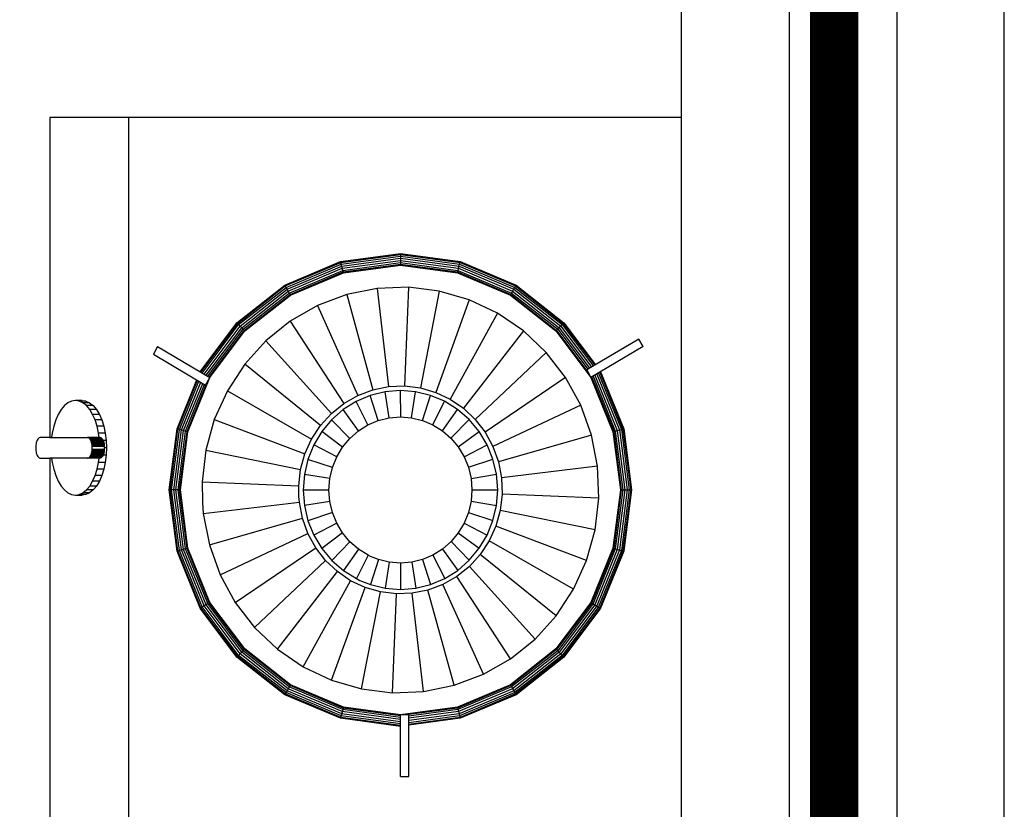
# Model space of a CAD drawing. Extents: x 881396 to 2188473, y 250936 to 1613514.
# Drawn here: x 1060950 to 1061560, y 506677 to 507166 of the extents above; entities that cross this region are included whole.
import ezdxf

# ---------------------------------------------------------------- set-up
doc = ezdxf.new("R2010")
doc.units = 0
doc.header["$LTSCALE"] = 1000
doc.header["$MEASUREMENT"] = 0
for name, color, linetype in [('WINDOW', 4, 'Continuous'), ('WIRE-接地', 4, 'Continuous'), ('厨具', 4, 'Continuous'), ('图层1', 7, 'Continuous')]:
    doc.layers.add(name, color=color, linetype=linetype)
doc.styles.add('TG_LINETYPE', font='SIMPLEX', dxfattribs={"width": 0.8, "height": 3, "bigfont": 'HZTXT'})
doc.linetypes.add('TG_E', pattern='A,2,-0.4,["E",TG_LINETYPE,S=0.1,R=0,X=-0.28,Y=-0.15],0', length=2.4)

# ---------------------------------------------------------------- blocks, each defined once
blk = doc.blocks.new('$TCHSYS$WIN2D')
for p, q in [((-0.5, 0.5), (0.5, 0.5)), ((0.5, 0.16667), (-0.5, 0.16667)), ((0.5, -0.16667), (-0.5, -0.16667)), ((-0.5, -0.5), (0.5, -0.5))]:
    blk.add_line(p, q)
blk = doc.blocks.new('$plan$00002792')
at = {"layer": '厨具'}
for p, q in [((-308.11, -23.7), (-312.79, -26.34)), ((-308.11, -23.7), (-288.99, -56.09)), ((-312.79, -26.34), (-293.67, -58.71)), ((-292.54, -50.07), (-257.22, -35.76)), ((-292.28, -50.52), (-257.08, -36.26)), ((-257.22, -35.76), (-219.31, -30.88)), ((-255.38, -42.48), (-257.22, -35.76)), ((-257.08, -36.26), (-219.31, -31.4)), ((-256.82, -37.2), (-219.31, -32.37)), ((-256.48, -38.44), (-219.31, -33.66)), ((-256.12, -39.79), (-219.31, -35.05)), ((-255.78, -41.03), (-219.31, -36.34)), ((-219.31, -37.83), (-219.31, -30.88)), ((-219.31, -30.88), (-181.41, -35.76)), ((-219.31, -31.4), (-181.55, -36.26)), ((-219.31, -32.37), (-181.8, -37.2)), ((-219.31, -33.66), (-182.14, -38.44)), ((-219.31, -35.05), (-182.51, -39.79)), ((-219.31, -36.34), (-182.85, -41.03)), ((-183.25, -42.48), (-181.41, -35.76)), ((-181.55, -36.26), (-146.35, -50.52)), ((-181.41, -35.76), (-146.09, -50.07)), ((-291.78, -51.36), (-256.82, -37.2)), ((-291.12, -52.48), (-256.48, -38.44)), ((-290.41, -53.68), (-256.12, -39.79)), ((-289.75, -54.8), (-255.78, -41.03)), ((-289.25, -55.64), (-255.52, -41.98)), ((-288.99, -56.09), (-255.38, -42.48)), ((-255.52, -41.98), (-219.31, -37.31)), ((-255.38, -42.48), (-219.31, -37.83)), ((-219.31, -37.31), (-183.11, -41.98)), ((-219.31, -37.83), (-183.25, -42.48)), ((-183.25, -42.48), (-149.64, -56.09)), ((-183.11, -41.98), (-149.38, -55.64)), ((-182.85, -41.03), (-148.88, -54.8)), ((-182.51, -39.79), (-148.22, -53.68)), ((-182.14, -38.44), (-147.51, -52.48)), ((-181.8, -37.2), (-146.85, -51.36)), ((-322.87, -72.84), (-296.86, -53.31)), ((-322.5, -73.2), (-296.6, -53.76)), ((-321.79, -73.89), (-296.1, -54.61)), ((-233.99, -52.02), (-253.34, -55.76)), ((-214.28, -51.27), (-233.99, -52.02)), ((-233.99, -52.02), (-226.84, -111.5)), ((-214.28, -51.27), (-216.73, -111.12)), ((-194.69, -53.56), (-214.28, -51.27)), ((-194.69, -53.56), (-206.69, -112.29)), ((-175.71, -58.81), (-194.69, -53.56)), ((-149.64, -56.09), (-146.09, -50.07)), ((-148.88, -54.8), (-119.7, -76.69)), ((-148.22, -53.68), (-118.77, -75.79)), ((-147.51, -52.48), (-117.77, -74.8)), ((-146.85, -51.36), (-116.84, -73.89)), ((-146.35, -50.52), (-116.13, -73.2)), ((-146.09, -50.07), (-115.76, -72.84)), ((-320.86, -74.8), (-295.44, -55.72)), ((-319.86, -75.79), (-294.73, -56.93)), ((-318.93, -76.69), (-294.07, -58.04)), ((-318.22, -77.39), (-292.32, -57.95)), ((-317.85, -77.75), (-288.99, -56.09)), ((-293.67, -58.71), (-289, -56.07)), ((-253.34, -55.76), (-271.85, -62.43)), ((-253.34, -55.76), (-236.76, -113.43)), ((-175.71, -58.81), (-196.95, -114.99)), ((-157.81, -66.9), (-175.71, -58.81)), ((-149.64, -56.09), (-120.78, -77.75)), ((-149.38, -55.64), (-120.41, -77.39)), ((-271.85, -62.43), (-289.07, -71.84)), ((-271.85, -62.43), (-246.26, -116.84)), ((-157.81, -66.9), (-187.77, -119.14)), ((-141.41, -77.63), (-157.81, -66.9)), ((-346.15, -102.5), (-322.87, -72.84)), ((-345.69, -102.76), (-322.5, -73.2)), ((-317.85, -77.75), (-322.87, -72.84)), ((-289.07, -71.84), (-304.57, -83.77)), ((-289.07, -71.84), (-255.09, -121.67)), ((-120.78, -77.75), (-115.76, -72.84)), ((-116.13, -73.2), (-92.94, -102.76)), ((-115.76, -72.84), (-92.48, -102.5)), ((-344.82, -103.25), (-321.79, -73.89)), ((-343.69, -103.89), (-320.86, -74.8)), ((-342.45, -104.59), (-319.86, -75.79)), ((-341.31, -105.23), (-318.93, -76.69)), ((-340.45, -105.72), (-318.22, -77.39)), ((-339.99, -105.98), (-317.85, -77.75)), ((-141.41, -77.63), (-179.36, -124.64)), ((-126.94, -90.74), (-141.41, -77.63)), ((-120.78, -77.75), (-98.64, -105.98)), ((-120.41, -77.39), (-98.18, -105.72)), ((-119.7, -76.69), (-97.31, -105.23)), ((-118.77, -75.79), (-96.18, -104.59)), ((-117.77, -74.8), (-94.94, -103.89)), ((-116.84, -73.89), (-93.8, -103.25)), ((-304.57, -83.77), (-317.97, -97.93)), ((-304.57, -83.77), (-263.04, -127.79)), ((-126.94, -90.74), (-171.94, -131.36)), ((-114.74, -105.9), (-126.94, -90.74)), ((-360.78, -137.05), (-346.15, -102.5)), ((-360.27, -137.18), (-345.69, -102.76)), ((-359.3, -137.44), (-344.82, -103.25)), ((-339.99, -105.98), (-346.15, -102.5)), ((-317.97, -97.93), (-328.94, -113.96)), ((-317.97, -97.93), (-269.91, -135.05)), ((-98.64, -105.98), (-92.48, -102.5)), ((-93.8, -103.25), (-79.33, -137.44)), ((-92.94, -102.76), (-78.36, -137.18)), ((-92.48, -102.5), (-77.85, -137.05)), ((-358.03, -137.77), (-343.69, -103.89)), ((-356.66, -138.13), (-342.45, -104.59)), ((-355.39, -138.46), (-341.31, -105.23)), ((-354.42, -138.72), (-340.45, -105.72)), ((-353.91, -138.85), (-339.99, -105.98)), ((-114.74, -105.9), (-165.68, -139.14)), ((-105.12, -122.74), (-114.74, -105.9)), ((-98.64, -105.98), (-84.72, -138.85)), ((-98.18, -105.72), (-84.21, -138.72)), ((-97.31, -105.23), (-83.24, -138.46)), ((-96.18, -104.59), (-81.97, -138.13)), ((-94.94, -103.89), (-80.6, -137.77)), ((-328.94, -113.96), (-337.21, -131.48)), ((-328.94, -113.96), (-275.54, -143.27)), ((-246.26, -116.84), (-236.76, -113.43)), ((-229.02, -114.62), (-238.42, -116.84)), ((-236.76, -113.43), (-226.84, -111.5)), ((-219.38, -113.87), (-229.02, -114.62)), ((-226.45, -130.39), (-229.02, -114.62)), ((-226.84, -111.5), (-216.73, -111.12)), ((-219.36, -129.84), (-219.38, -113.87)), ((-209.74, -114.6), (-219.38, -113.87)), ((-216.73, -111.12), (-206.69, -112.29)), ((-212.28, -130.38), (-209.74, -114.6)), ((-200.34, -116.8), (-209.74, -114.6)), ((-206.69, -112.29), (-196.95, -114.99)), ((-196.95, -114.99), (-187.77, -119.14)), ((-263.04, -127.79), (-255.09, -121.67)), ((-247.34, -120.46), (-255.58, -125.41)), ((-255.09, -121.67), (-246.26, -116.84)), ((-238.42, -116.84), (-247.34, -120.46)), ((-239.91, -134.69), (-247.34, -120.46)), ((-233.35, -132.02), (-238.42, -116.84)), ((-205.37, -131.99), (-200.34, -116.8)), ((-191.4, -120.41), (-200.34, -116.8)), ((-198.8, -134.64), (-191.4, -120.41)), ((-183.16, -125.34), (-191.4, -120.41)), ((-187.77, -119.14), (-179.36, -124.64)), ((-269.91, -135.05), (-263.04, -127.79)), ((-255.58, -125.41), (-262.92, -131.56)), ((-245.97, -138.33), (-255.58, -125.41)), ((-192.74, -138.27), (-183.16, -125.34)), ((-175.8, -131.47), (-183.16, -125.34)), ((-179.36, -124.64), (-171.94, -131.36)), ((-105.12, -122.74), (-160.75, -147.77)), ((-98.3, -140.85), (-105.12, -122.74)), ((-337.21, -131.48), (-342.58, -150.04)), ((-337.21, -131.48), (-279.78, -152.25)), ((-262.92, -131.56), (-269.19, -138.76)), ((-251.36, -142.84), (-262.92, -131.56)), ((-239.91, -134.69), (-233.35, -132.02)), ((-233.35, -132.02), (-226.45, -130.39)), ((-226.45, -130.39), (-219.36, -129.84)), ((-219.36, -129.84), (-212.28, -130.38)), ((-212.28, -130.38), (-205.37, -131.99)), ((-205.37, -131.99), (-198.8, -134.64)), ((-187.33, -142.78), (-175.8, -131.47)), ((-169.51, -138.65), (-175.8, -131.47)), ((-171.94, -131.36), (-165.68, -139.14)), ((-365.77, -174.13), (-360.78, -137.05)), ((-365.24, -174.13), (-360.27, -137.18)), ((-364.24, -174.13), (-359.3, -137.44)), ((-362.93, -174.13), (-358.03, -137.77)), ((-361.5, -174.13), (-356.66, -138.13)), ((-353.91, -138.85), (-360.78, -137.05)), ((-360.19, -174.13), (-355.39, -138.46)), ((-359.19, -174.13), (-354.42, -138.72)), ((-358.66, -174.13), (-353.91, -138.85)), ((-275.54, -143.27), (-269.91, -135.05)), ((-269.19, -138.76), (-274.24, -146.83)), ((-255.97, -148.13), (-269.19, -138.76)), ((-251.36, -142.84), (-245.97, -138.33)), ((-245.97, -138.33), (-239.91, -134.69)), ((-198.8, -134.64), (-192.74, -138.27)), ((-192.74, -138.27), (-187.33, -142.78)), ((-182.71, -148.06), (-169.51, -138.65)), ((-164.45, -146.71), (-169.51, -138.65)), ((-165.68, -139.14), (-160.75, -147.77)), ((-84.72, -138.85), (-77.85, -137.05)), ((-84.72, -138.85), (-79.97, -174.13)), ((-84.21, -138.72), (-79.94, -170.37)), ((-83.24, -138.46), (-79.15, -168.85)), ((-81.97, -138.13), (-77.84, -168.85)), ((-80.6, -137.77), (-76.41, -168.85)), ((-79.33, -137.44), (-75.1, -168.85)), ((-78.36, -137.18), (-74.1, -168.85)), ((-77.85, -137.05), (-73.57, -168.85)), ((-279.78, -152.25), (-275.54, -143.27)), ((-255.97, -148.13), (-251.36, -142.84)), ((-187.33, -142.78), (-182.71, -148.06)), ((-98.3, -140.85), (-157.26, -157.06)), ((-94.47, -159.77), (-98.3, -140.85)), ((-342.58, -150.04), (-344.92, -169.2)), ((-342.58, -150.04), (-282.53, -161.77)), ((-282.53, -161.77), (-279.78, -152.25)), ((-274.24, -146.83), (-277.93, -155.57)), ((-259.68, -154.06), (-274.24, -146.83)), ((-259.68, -154.06), (-255.97, -148.13)), ((-182.71, -148.06), (-178.99, -153.98)), ((-178.99, -153.98), (-164.45, -146.71)), ((-160.74, -155.44), (-164.45, -146.71)), ((-160.75, -147.77), (-157.26, -157.06)), ((-277.93, -155.57), (-280.17, -164.76)), ((-262.39, -160.49), (-277.93, -155.57)), ((-262.39, -160.49), (-259.68, -154.06)), ((-178.99, -153.98), (-176.27, -160.4)), ((-176.27, -160.4), (-160.74, -155.44)), ((-158.48, -164.64), (-160.74, -155.44)), ((-157.26, -157.06), (-155.29, -166.76)), ((-283.73, -171.6), (-282.53, -161.77)), ((-264.04, -167.24), (-262.39, -160.49)), ((-176.27, -160.4), (-174.6, -167.15)), ((-174.6, -167.15), (-158.48, -164.64)), ((-157.71, -174.06), (-158.48, -164.64)), ((-94.47, -159.77), (-155.29, -166.76)), ((-93.71, -179.05), (-94.47, -159.77)), ((-344.92, -169.2), (-283.73, -171.6)), ((-344.92, -169.2), (-344.16, -188.48)), ((-280.17, -164.76), (-280.92, -174.19)), ((-264.04, -167.24), (-280.17, -164.76)), ((-264.59, -174.17), (-264.04, -167.24)), ((-174.6, -167.15), (-174.04, -174.08)), ((-155.29, -166.76), (-154.9, -176.65)), ((-41.72, -168.85), (-79.94, -168.85)), ((-79.94, -168.85), (-79.94, -174.13)), ((-41.72, -174.13), (-41.72, -168.85)), ((-365.77, -174.13), (-358.66, -174.13)), ((-360.78, -211.2), (-365.77, -174.13)), ((-360.27, -211.07), (-365.24, -174.13)), ((-359.3, -210.81), (-364.24, -174.13)), ((-358.03, -210.48), (-362.93, -174.13)), ((-356.66, -210.12), (-361.5, -174.13)), ((-355.39, -209.79), (-360.19, -174.13)), ((-354.42, -209.54), (-359.19, -174.13)), ((-353.91, -209.4), (-358.66, -174.13)), ((-283.34, -181.49), (-283.73, -171.6)), ((-280.92, -174.19), (-264.59, -174.17)), ((-280.92, -174.19), (-280.15, -183.62)), ((-264.03, -181.1), (-264.59, -174.17)), ((-174.04, -174.08), (-174.59, -181.01)), ((-174.04, -174.08), (-157.71, -174.06)), ((-158.46, -183.49), (-157.71, -174.06)), ((-154.9, -176.65), (-156.1, -186.48)), ((-93.71, -179.05), (-154.9, -176.65)), ((-79.97, -174.13), (-84.72, -209.4)), ((-79.44, -174.13), (-84.21, -209.54)), ((-78.44, -174.13), (-83.24, -209.79)), ((-77.13, -174.13), (-81.97, -210.12)), ((-75.7, -174.13), (-80.6, -210.48)), ((-41.72, -174.13), (-79.97, -174.13)), ((-74.39, -174.13), (-79.33, -210.81)), ((-73.39, -174.13), (-78.36, -211.07)), ((-72.86, -174.13), (-77.85, -211.2)), ((-344.16, -188.48), (-283.34, -181.49)), ((-281.37, -191.19), (-283.34, -181.49)), ((-264.03, -181.1), (-280.15, -183.62)), ((-262.36, -187.86), (-264.03, -181.1)), ((-174.59, -181.01), (-176.24, -187.77)), ((-174.59, -181.01), (-158.46, -183.49)), ((-96.05, -198.21), (-93.71, -179.05)), ((-344.16, -188.48), (-340.33, -207.4)), ((-280.15, -183.62), (-277.89, -192.81)), ((-262.36, -187.86), (-277.89, -192.81)), ((-259.64, -194.27), (-262.36, -187.86)), ((-176.24, -187.77), (-178.16, -192.6)), ((-176.24, -187.77), (-160.7, -192.69)), ((-160.7, -192.69), (-158.46, -183.49)), ((-156.1, -186.48), (-158.85, -196)), ((-96.05, -198.21), (-156.1, -186.48)), ((-340.33, -207.4), (-281.37, -191.19)), ((-277.88, -200.48), (-281.37, -191.19)), ((-277.89, -192.81), (-274.18, -201.54)), ((-259.64, -194.27), (-274.18, -201.54)), ((-255.92, -200.19), (-259.64, -194.27)), ((-178.95, -194.19), (-182.66, -200.12)), ((-178.16, -192.6), (-178.95, -194.19)), ((-178.95, -194.19), (-164.39, -201.42)), ((-163.32, -199.26), (-160.7, -192.69)), ((-333.51, -225.51), (-277.88, -200.48)), ((-272.94, -209.11), (-277.88, -200.48)), ((-255.92, -200.19), (-269.12, -209.6)), ((-251.3, -205.47), (-255.92, -200.19)), ((-182.66, -200.12), (-187.26, -205.41)), ((-182.66, -200.12), (-169.43, -209.49)), ((-164.39, -201.42), (-163.32, -199.26)), ((-158.85, -196), (-163.09, -204.98)), ((-101.42, -216.77), (-158.85, -196)), ((-101.42, -216.77), (-96.05, -198.21)), ((-340.33, -207.4), (-333.51, -225.51)), ((-274.18, -201.54), (-269.12, -209.6)), ((-251.3, -205.47), (-262.83, -216.78)), ((-245.89, -209.98), (-251.3, -205.47)), ((-187.26, -205.41), (-192.66, -209.93)), ((-187.26, -205.41), (-175.7, -216.69)), ((-169.43, -209.49), (-164.39, -201.42)), ((-163.09, -204.98), (-168.72, -213.2)), ((-109.69, -234.29), (-163.09, -204.98)), ((-353.91, -209.4), (-360.78, -211.2)), ((-346.15, -245.75), (-360.78, -211.2)), ((-345.69, -245.49), (-360.27, -211.07)), ((-344.82, -245), (-359.3, -210.81)), ((-343.69, -244.36), (-358.03, -210.48)), ((-342.45, -243.66), (-356.66, -210.12)), ((-341.31, -243.02), (-355.39, -209.79)), ((-340.45, -242.53), (-354.42, -209.54)), ((-339.99, -242.27), (-353.91, -209.4)), ((-323.89, -242.35), (-272.94, -209.11)), ((-266.69, -216.89), (-272.94, -209.11)), ((-269.12, -209.6), (-262.83, -216.78)), ((-245.89, -209.98), (-255.47, -222.91)), ((-239.83, -213.61), (-245.89, -209.98)), ((-192.66, -209.93), (-198.72, -213.56)), ((-192.66, -209.93), (-183.05, -222.84)), ((-175.7, -216.69), (-169.43, -209.49)), ((-168.72, -213.2), (-175.59, -220.46)), ((-120.66, -250.32), (-168.72, -213.2)), ((-84.72, -209.4), (-98.64, -242.27)), ((-84.21, -209.54), (-98.18, -242.53)), ((-83.24, -209.79), (-97.31, -243.02)), ((-81.97, -210.12), (-96.18, -243.66)), ((-80.6, -210.48), (-94.94, -244.36)), ((-79.33, -210.81), (-93.8, -245)), ((-78.36, -211.07), (-92.94, -245.49)), ((-77.85, -211.2), (-92.48, -245.75)), ((-84.72, -209.4), (-77.85, -211.2)), ((-311.69, -257.51), (-266.69, -216.89)), ((-259.27, -223.61), (-266.69, -216.89)), ((-262.83, -216.78), (-255.47, -222.91)), ((-239.83, -213.61), (-247.23, -227.85)), ((-233.26, -216.26), (-239.83, -213.61)), ((-233.26, -216.26), (-238.29, -231.45)), ((-226.35, -217.87), (-233.26, -216.26)), ((-226.35, -217.87), (-228.89, -233.65)), ((-219.27, -218.41), (-226.35, -217.87)), ((-212.18, -217.86), (-219.27, -218.41)), ((-219.27, -218.41), (-219.25, -234.38)), ((-205.28, -216.23), (-212.18, -217.86)), ((-212.18, -217.86), (-209.61, -233.63)), ((-198.72, -213.56), (-205.28, -216.23)), ((-205.28, -216.23), (-200.21, -231.41)), ((-198.72, -213.56), (-191.29, -227.79)), ((-183.05, -222.84), (-175.7, -216.69)), ((-109.69, -234.29), (-101.42, -216.77)), ((-333.51, -225.51), (-323.89, -242.35)), ((-259.27, -223.61), (-297.22, -270.62)), ((-250.86, -229.12), (-259.27, -223.61)), ((-255.47, -222.91), (-247.23, -227.85)), ((-191.29, -227.79), (-183.05, -222.84)), ((-175.59, -220.46), (-183.54, -226.58)), ((-134.06, -264.48), (-175.59, -220.46)), ((-280.82, -281.35), (-250.86, -229.12)), ((-241.68, -233.26), (-250.86, -229.12)), ((-247.23, -227.85), (-238.29, -231.45)), ((-238.29, -231.45), (-228.89, -233.65)), ((-209.61, -233.63), (-200.21, -231.41)), ((-192.37, -231.41), (-201.87, -234.83)), ((-200.21, -231.41), (-191.29, -227.79)), ((-183.54, -226.58), (-192.37, -231.41)), ((-166.78, -285.82), (-192.37, -231.41)), ((-149.56, -276.41), (-183.54, -226.58)), ((-262.92, -289.44), (-241.68, -233.26)), ((-243.94, -294.69), (-231.94, -235.96)), ((-231.94, -235.96), (-241.68, -233.26)), ((-221.9, -237.13), (-231.94, -235.96)), ((-228.89, -233.65), (-219.25, -234.38)), ((-224.35, -296.98), (-221.9, -237.13)), ((-215.33, -237.06), (-221.9, -237.13)), ((-219.25, -234.38), (-209.61, -233.63)), ((-211.79, -236.75), (-215.33, -237.06)), ((-201.87, -234.83), (-211.79, -236.75)), ((-204.64, -296.24), (-211.79, -236.75)), ((-185.29, -292.49), (-201.87, -234.83)), ((-120.66, -250.32), (-109.69, -234.29)), ((-339.99, -242.27), (-346.15, -245.75)), ((-319.86, -272.47), (-342.45, -243.66)), ((-318.93, -271.56), (-341.31, -243.02)), ((-318.22, -270.87), (-340.45, -242.53)), ((-317.85, -270.5), (-339.99, -242.27)), ((-323.89, -242.35), (-311.69, -257.51)), ((-98.64, -242.27), (-120.78, -270.5)), ((-98.18, -242.53), (-120.41, -270.87)), ((-97.31, -243.02), (-119.7, -271.56)), ((-96.18, -243.66), (-118.77, -272.47)), ((-98.64, -242.27), (-92.48, -245.75)), ((-322.87, -275.42), (-346.15, -245.75)), ((-322.5, -275.05), (-345.69, -245.49)), ((-321.79, -274.36), (-344.82, -245)), ((-320.86, -273.45), (-343.69, -244.36)), ((-94.94, -244.36), (-117.77, -273.45)), ((-93.8, -245), (-116.84, -274.36)), ((-92.94, -245.49), (-116.13, -275.05)), ((-92.48, -245.75), (-115.76, -275.42)), ((-134.06, -264.48), (-120.66, -250.32)), ((-311.69, -257.51), (-297.22, -270.62)), ((-149.56, -276.41), (-134.06, -264.48)), ((-317.85, -270.5), (-322.87, -275.42)), ((-291.78, -296.89), (-321.79, -274.36)), ((-291.12, -295.77), (-320.86, -273.45)), ((-290.41, -294.57), (-319.86, -272.47)), ((-289.75, -293.45), (-318.93, -271.56)), ((-289.25, -292.61), (-318.22, -270.87)), ((-288.99, -292.16), (-317.85, -270.5)), ((-297.22, -270.62), (-280.82, -281.35)), ((-120.78, -270.5), (-149.64, -292.16)), ((-120.41, -270.87), (-149.38, -292.61)), ((-119.7, -271.56), (-148.88, -293.45)), ((-118.77, -272.47), (-148.22, -294.57)), ((-117.77, -273.45), (-147.51, -295.77)), ((-116.84, -274.36), (-146.85, -296.89)), ((-120.78, -270.5), (-115.76, -275.42)), ((-292.54, -298.18), (-322.87, -275.42)), ((-292.28, -297.73), (-322.5, -275.05)), ((-166.78, -285.82), (-149.56, -276.41)), ((-116.13, -275.05), (-146.35, -297.73)), ((-115.76, -275.42), (-146.09, -298.18)), ((-280.82, -281.35), (-262.92, -289.44)), ((-185.29, -292.49), (-166.78, -285.82)), ((-308.11, -324.56), (-288.99, -292.16)), ((-284.32, -294.82), (-289, -292.18)), ((-255.38, -305.78), (-288.99, -292.16)), ((-262.92, -289.44), (-243.94, -294.69)), ((-204.64, -296.24), (-185.29, -292.49)), ((-149.64, -292.16), (-183.25, -305.78)), ((-149.38, -292.61), (-183.11, -306.28)), ((-149.64, -292.16), (-146.09, -298.18)), ((-303.43, -327.2), (-284.32, -294.82)), ((-256.48, -309.81), (-286.09, -297.81)), ((-255.52, -306.28), (-285.68, -294.06)), ((-256.12, -308.46), (-285.38, -296.61)), ((-255.78, -307.22), (-284.72, -295.49)), ((-243.94, -294.69), (-224.35, -296.98)), ((-224.35, -296.98), (-211.55, -296.84)), ((-211.55, -296.84), (-204.64, -296.24)), ((-148.88, -293.45), (-182.85, -307.22)), ((-148.22, -294.57), (-182.51, -308.46)), ((-147.51, -295.77), (-182.14, -309.81)), ((-146.85, -296.89), (-181.8, -311.05)), ((-146.35, -297.73), (-181.55, -311.99)), ((-146.09, -298.18), (-181.41, -312.49)), ((-257.22, -312.49), (-287.51, -300.22)), ((-257.08, -311.99), (-287.25, -299.77)), ((-256.82, -311.05), (-286.75, -298.92)), ((-255.38, -305.78), (-257.22, -312.49)), ((-219.31, -315.88), (-256.82, -311.05)), ((-219.31, -314.59), (-256.48, -309.81)), ((-219.31, -313.2), (-256.12, -308.46)), ((-219.31, -311.91), (-255.78, -307.22)), ((-219.31, -310.94), (-255.52, -306.28)), ((-219.31, -310.42), (-255.38, -305.78)), ((-183.25, -305.78), (-219.31, -310.42)), ((-183.11, -306.28), (-219.31, -310.94)), ((-182.85, -307.22), (-219.31, -311.91)), ((-182.51, -308.46), (-219.31, -313.2)), ((-182.14, -309.81), (-219.31, -314.59)), ((-219.31, -310.42), (-219.31, -317.37)), ((-181.8, -311.05), (-219.31, -315.88)), ((-183.25, -305.78), (-181.41, -312.49)), ((-219.31, -317.37), (-257.22, -312.49)), ((-219.31, -316.85), (-257.08, -311.99)), ((-181.55, -311.99), (-219.31, -316.85)), ((-181.41, -312.49), (-219.31, -317.37)), ((-308.11, -324.56), (-303.43, -327.2)), ((450, -342.33), (-450, -342.33)), ((-266.17, -360.65), (-262.68, -359.11)), ((-262.68, -359.11), (-258.75, -357.87)), ((-262.68, -359.11), (-262.68, -363.26)), ((-258.75, -357.87), (-254.5, -356.96)), ((-258.75, -357.87), (-258.75, -362.03)), ((-254.5, -356.96), (-250.03, -356.41)), ((-254.5, -356.96), (-254.5, -361.12)), ((-251.76, -360.07), (-251.56, -359.63)), ((-251.56, -359.63), (-251.22, -359.21)), ((-251.56, -359.63), (-251.56, -367.11)), ((-251.22, -359.21), (-250.76, -358.82)), ((-251.22, -359.21), (-251.22, -366.69)), ((-250.76, -358.82), (-250.18, -358.47)), ((-250.76, -358.82), (-250.76, -366.3)), ((-250.18, -358.47), (-249.51, -358.18)), ((-250.18, -358.47), (-250.18, -365.96)), ((-250.03, -356.41), (-245.44, -356.22)), ((-250.03, -356.41), (-250.03, -358.4)), ((-249.51, -358.18), (-248.76, -357.94)), ((-249.51, -358.18), (-249.51, -365.66)), ((-248.76, -357.94), (-247.94, -357.77)), ((-248.76, -357.94), (-248.76, -365.42)), ((-247.94, -357.77), (-247.08, -357.66)), ((-247.94, -357.77), (-247.94, -365.25)), ((-247.08, -357.66), (-246.2, -357.62)), ((-247.08, -357.66), (-247.08, -365.14)), ((-246.2, -357.62), (-246.2, -365.11)), ((-246.2, -357.62), (-244.64, -357.62)), ((-245.44, -356.22), (-245.44, -357.62)), ((-245.44, -356.22), (-240.86, -356.41)), ((-244.64, -357.62), (-243.76, -357.66)), ((-244.64, -365.11), (-244.64, -357.62)), ((-243.76, -357.66), (-243.76, -365.14)), ((-243.76, -357.66), (-242.9, -357.77)), ((-242.9, -357.77), (-242.9, -365.25)), ((-242.9, -357.77), (-242.08, -357.94)), ((-242.08, -357.94), (-242.08, -365.42)), ((-242.08, -357.94), (-241.33, -358.18)), ((-241.33, -358.18), (-241.33, -365.66)), ((-241.33, -358.18), (-240.66, -358.47)), ((-240.86, -356.41), (-240.86, -358.39)), ((-240.86, -356.41), (-236.38, -356.96)), ((-240.66, -358.47), (-240.66, -365.96)), ((-240.66, -358.47), (-240.08, -358.82)), ((-240.08, -358.82), (-240.08, -366.3)), ((-240.08, -358.82), (-239.62, -359.21)), ((-239.62, -359.21), (-239.62, -366.69)), ((-239.62, -359.21), (-239.28, -359.63)), ((-239.28, -359.63), (-239.28, -367.11)), ((-239.28, -359.63), (-239.08, -360.07)), ((-236.38, -356.96), (-236.38, -361.12)), ((-236.38, -356.96), (-232.13, -357.87)), ((-232.13, -357.87), (-232.13, -362.03)), ((-232.13, -357.87), (-228.21, -359.11)), ((-228.21, -359.11), (-228.21, -363.26)), ((-228.21, -359.11), (-224.71, -360.65)), ((-273.33, -366.66), (-271.57, -364.47)), ((-271.57, -364.47), (-269.16, -362.45)), ((-271.57, -364.47), (-271.57, -368.63)), ((-269.16, -362.45), (-266.17, -360.65)), ((-269.16, -362.45), (-269.16, -366.61)), ((-266.17, -364.8), (-269.16, -366.61)), ((-266.17, -360.65), (-266.17, -364.8)), ((-262.68, -363.26), (-266.17, -364.8)), ((-258.75, -362.03), (-262.68, -363.26)), ((-254.5, -361.12), (-258.75, -362.03)), ((-251.8, -360.74), (-254.5, -361.12)), ((-251.83, -361.04), (-251.8, -360.74)), ((-251.83, -391.24), (-251.83, -361.04)), ((-251.8, -360.22), (-251.76, -360.07)), ((-251.8, -360.74), (-251.8, -360.22)), ((-251.76, -360.07), (-251.76, -367.55)), ((-250.18, -365.96), (-250.76, -366.3)), ((-249.51, -365.66), (-250.18, -365.96)), ((-248.76, -365.42), (-249.51, -365.66)), ((-247.94, -365.25), (-248.76, -365.42)), ((-247.08, -365.14), (-247.94, -365.25)), ((-246.2, -365.11), (-247.08, -365.14)), ((-244.64, -365.11), (-246.2, -365.11)), ((-243.76, -365.14), (-244.64, -365.11)), ((-242.9, -365.25), (-243.76, -365.14)), ((-242.08, -365.42), (-242.9, -365.25)), ((-241.33, -365.66), (-242.08, -365.42)), ((-240.66, -365.96), (-241.33, -365.66)), ((-240.08, -366.3), (-240.66, -365.96)), ((-239.08, -360.07), (-239.08, -367.55)), ((-239.08, -360.07), (-239.04, -360.23)), ((-239.04, -360.23), (-239.04, -360.74)), ((-239.04, -360.74), (-239.01, -361.04)), ((-236.38, -361.12), (-239.04, -360.74)), ((-239.01, -361.04), (-239.01, -391.24)), ((-232.13, -362.03), (-236.38, -361.12)), ((-228.21, -363.26), (-232.13, -362.03)), ((-224.71, -364.8), (-228.21, -363.26)), ((-224.71, -360.65), (-224.71, -364.8)), ((-224.71, -360.65), (-221.72, -362.45)), ((-221.72, -366.61), (-224.71, -364.8)), ((-221.72, -362.45), (-221.72, -366.61)), ((-221.72, -362.45), (-219.32, -364.47)), ((-219.32, -364.47), (-219.32, -368.63)), ((-219.32, -364.47), (-217.56, -366.66)), ((-274.76, -371.33), (-274.4, -368.96)), ((-274.76, -371.33), (-274.76, -375.48)), ((-274.4, -368.96), (-273.33, -366.66)), ((-274.4, -368.96), (-274.4, -373.12)), ((-273.33, -370.82), (-274.4, -373.12)), ((-273.33, -366.66), (-273.33, -370.82)), ((-271.57, -368.63), (-273.33, -370.82)), ((-269.16, -366.61), (-271.57, -368.63)), ((-251.76, -367.55), (-251.83, -368.01)), ((-251.56, -367.11), (-251.76, -367.55)), ((-251.22, -366.69), (-251.56, -367.11)), ((-250.76, -366.3), (-251.22, -366.69)), ((-239.62, -366.69), (-240.08, -366.3)), ((-239.28, -367.11), (-239.62, -366.69)), ((-239.08, -367.55), (-239.28, -367.11)), ((-239.01, -368.01), (-239.08, -367.55)), ((-219.32, -368.63), (-221.72, -366.61)), ((-217.56, -370.82), (-219.32, -368.63)), ((-217.56, -366.66), (-217.56, -370.82)), ((-217.56, -366.66), (-216.48, -368.96)), ((-216.48, -373.12), (-217.56, -370.82)), ((-216.48, -368.96), (-216.48, -373.12)), ((-216.48, -368.96), (-216.12, -371.33)), ((-216.12, -375.48), (-216.12, -371.33)), ((-274.4, -373.12), (-274.76, -375.48)), ((-274.76, -375.48), (-274.4, -377.85)), ((-274.4, -377.85), (-273.33, -380.15)), ((-217.56, -380.15), (-216.48, -377.85)), ((-216.12, -375.48), (-216.48, -373.12)), ((-216.48, -377.85), (-216.12, -375.48)), ((-273.33, -380.15), (-271.57, -382.34)), ((-271.57, -382.34), (-269.16, -384.36)), ((-221.72, -384.36), (-219.32, -382.34)), ((-219.32, -382.34), (-217.56, -380.15)), ((-269.16, -384.36), (-266.17, -386.17)), ((-266.17, -386.17), (-262.68, -387.71)), ((-262.68, -387.71), (-258.75, -388.94)), ((-258.75, -388.94), (-254.5, -389.85)), ((-254.5, -389.85), (-251.83, -390.23)), ((-239.01, -390.22), (-236.38, -389.85)), ((-236.38, -389.85), (-232.13, -388.94)), ((-232.13, -388.94), (-228.21, -387.71)), ((-228.21, -387.71), (-224.71, -386.17)), ((-224.71, -386.17), (-221.72, -384.36))]:
    blk.add_line(p, q, dxfattribs=at)
blk.add_lwpolyline([(450, 0), (-450, 0), (-450, -391.24), (-251.83, -391.24), (-251.83, -397.11), (-251.76, -397.57), (-251.56, -398.01), (-251.22, -398.43), (-250.76, -398.82), (-250.18, -399.16), (-249.51, -399.46), (-248.76, -399.7), (-247.94, -399.87), (-247.08, -399.98), (-246.2, -400.01), (-244.64, -400.01), (-243.76, -399.98), (-242.9, -399.87), (-242.08, -399.7), (-241.33, -399.46), (-240.66, -399.16), (-240.08, -398.82), (-239.62, -398.43), (-239.28, -398.01), (-239.08, -397.57), (-239.01, -397.11), (-239.01, -391.24), (239.01, -391.24)], dxfattribs=at)

msp = doc.modelspace()

# ---------------------------------------------------------------- linework, layer by layer
at = {"layer": 'WIRE-接地', "linetype": 'TG_E', "const_width": 30}
msp.add_lwpolyline([(1037471.22, 516588.48), (1061454.82, 516588.48), (1061454.82, 504604.4), (1053760.3, 504604.4), (1053422.49, 504604.4), (1053422.49, 501311.48), (1039458.05, 501311.48), (1039458.05, 504593.21), (1037476.23, 504593.21), (1037476.23, 516590.18)], dxfattribs=at)
at = {"layer": '图层1', "color": 251}
for points in [[(1037360.3, 510805.8), (1034810.3, 510805.8), (1037360.3, 504505.8), (1039360.3, 504505.8), (1039360.3, 501205.8), (1047960.3, 501205.8), (1053560.3, 504505.8), (1061560.3, 504505.8), (1061560.3, 516705.8), (1037360.3, 516705.8), (1037360.3, 510805.8)], [(1054160.3, 504505.8), (1061560.3, 504505.8), (1061560.3, 510505.8)]]:
    msp.add_lwpolyline(points, dxfattribs=at)

# ---------------------------------------------------------------- block references
at = {"layer": 'WINDOW', "color": 251, "xscale": 2400, "yscale": 200, "zscale": 2400, "rotation": 89.99999999999444}
msp.add_blockref('$TCHSYS$WIN2D', (1061460.3, 506205.8), dxfattribs=at)
at = {"layer": '图层1', "color": 251, "rotation": 269.9999999999999}
msp.add_blockref('$plan$00002792', (1061360.3, 506655.8), dxfattribs=at)

doc.saveas('drawing.dxf')
